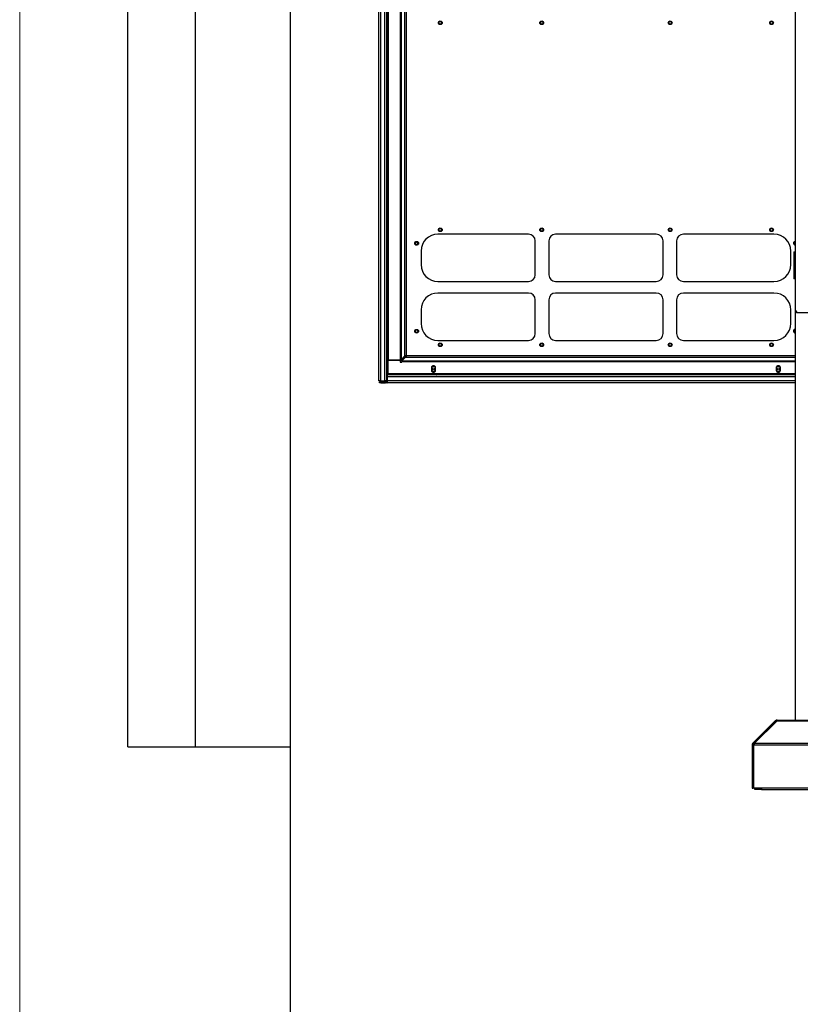
# Model space of a CAD drawing. Units: millimetres. Extents: x 0 to 4200, y 0 to 5940.
# Drawn here: x 0 to 1155, y 3059 to 4515 of the extents above; entities that cross this region are included whole.
import ezdxf

# ---------------------------------------------------------------- set-up
doc = ezdxf.new("R2010")
doc.units = ezdxf.units.MM
doc.header["$LTSCALE"] = 20
doc.layers.add('ОСЕВЫЕ', color=7, linetype='Continuous')

msp = doc.modelspace()

# ---------------------------------------------------------------- linework, layer by layer
at = {"color": 7, "linetype": 'Continuous', "lineweight": 25}
for p, q in [((160, 3440), (160, 5840)), ((160, 3440), (160, 5840)), ((260, 3440), (260, 5840)), ((260, 3440), (260, 5840)), ((400, 5840), (400, 100)), ((400, 5840), (400, 100)), ((531.4, 3981.2), (531.4, 5241.2)), ((534.3, 3981.2), (534.3, 5241.2)), ((540, 3981.2), (540, 5241.2)), ((542.9, 3981.2), (542.9, 5241.2)), ((544.6, 4005.7), (544.6, 5216.7)), ((545.1, 5209.8), (545.1, 4012.4)), ((562.8, 5209.8), (562.8, 4012.4)), ((564, 5209.8), (564, 4012.4)), ((569.4, 5204), (569.4, 4018.2)), ((571.7, 5203.5), (571.7, 4018.7)), ((1147.1, 5117.2), (1147.1, 4087.2)), ((752.6, 4198.1), (618.6, 4198.1)), ((941.6, 4198.1), (792.6, 4198.1)), ((1115.6, 4198.1), (981.6, 4198.1)), ((762.6, 4138.1), (762.6, 4188.1)), ((782.6, 4188.1), (782.6, 4138.1)), ((951.6, 4138.1), (951.6, 4188.1)), ((971.6, 4188.1), (971.6, 4138.1)), ((593.6, 4173.1), (593.6, 4153.1)), ((1140.6, 4153.1), (1140.6, 4173.1)), ((1144.8, 4172.2), (1144.8, 4162.2)), ((1144.8, 4172.2), (1147.1, 4172.2)), ((1144.8, 4162.2), (1144.8, 4152.2)), ((1147.1, 4162.2), (1144.8, 4162.2)), ((1144.8, 4152.2), (1144.8, 4142.2)), ((1144.8, 4152.2), (1147.1, 4152.2)), ((1144.8, 4142.2), (1144.8, 4132.2)), ((1147.1, 4142.2), (1144.8, 4142.2)), ((618.6, 4128.1), (752.6, 4128.1)), ((792.6, 4128.1), (941.6, 4128.1)), ((981.6, 4128.1), (1115.6, 4128.1)), ((1147.1, 4132.2), (1144.8, 4132.2)), ((752.6, 4111.1), (618.6, 4111.1)), ((941.6, 4111.1), (792.6, 4111.1)), ((1115.6, 4111.1), (981.6, 4111.1)), ((762.6, 4051.1), (762.6, 4101.1)), ((782.6, 4101.1), (782.6, 4051.1)), ((951.6, 4051.1), (951.6, 4101.1)), ((971.6, 4101.1), (971.6, 4051.1)), ((593.6, 4086.1), (593.6, 4066.1)), ((1140.6, 4066.1), (1140.6, 4086.1)), ((1147.1, 4087.2), (1147.1, 4084.9)), ((1147.1, 4084.9), (1147.7, 4084.9)), ((1147.1, 4084.9), (1147.1, 4082.2)), ((1147.1, 4082.2), (1149.1, 4082.2)), ((1147.1, 4082.2), (1147.1, 3479.6)), ((1149.1, 4083.2), (1149.1, 4082.2)), ((1149.1, 4082.2), (1149.2, 4082.2)), ((1149.2, 4083.1), (1149.2, 4082.2)), ((1149.8, 4082.2), (1149.2, 4082.2)), ((1149.8, 4082.8), (1149.8, 4082.2)), ((1149.8, 4082.2), (1152.1, 4082.2)), ((1152.1, 4082.2), (1382.1, 4082.2)), ((618.6, 4041.1), (752.6, 4041.1)), ((792.6, 4041.1), (941.6, 4041.1)), ((981.6, 4041.1), (1115.6, 4041.1)), ((569.4, 4018.2), (570.5, 4018.2)), ((569.4, 4018.2), (569.4, 4017.8)), ((570.5, 4018.2), (570.5, 4017.8)), ((571.7, 4018.7), (1147.1, 4018.7)), ((542.9, 4005.7), (544.6, 4005.7)), ((545.1, 4005.7), (544.6, 4005.7)), ((545.1, 4012.4), (562.8, 4012.4)), ((545.1, 3992.1), (545.1, 4012)), ((545.1, 4012), (562.9, 4012)), ((552.2, 4012.2), (552.2, 4012.4)), ((552.2, 4012), (552.2, 4012.2)), ((556.7, 4012.4), (556.7, 4012)), ((562.8, 4012.4), (564, 4012.4)), ((562.9, 4012), (562.9, 4009)), ((562.9, 4009), (565.4, 4009)), ((569.4, 4017.8), (564, 4012.4)), ((564, 4012.4), (565, 4012.4)), ((570.5, 4017.8), (565, 4012.4)), ((570.8, 4017.5), (565.4, 4012)), ((570.8, 4016.4), (565.4, 4011)), ((565.4, 4011), (565.4, 4012)), ((565.4, 4011), (565.4, 4009.8)), ((565.4, 4011), (1147.1, 4011)), ((565.4, 4009), (565.4, 4009.8)), ((565.4, 4009.8), (1147.1, 4009.8)), ((569.4, 4017.8), (570.5, 4017.8)), ((570.8, 4016.4), (570.8, 4017.5)), ((571.2, 4017.5), (570.8, 4017.5)), ((571.2, 4016.4), (570.8, 4016.4)), ((571.2, 4017.5), (571.2, 4016.4)), ((571.2, 4016.4), (1147.1, 4016.4)), ((543.6, 3996.3), (542.9, 3996.3)), ((543.6, 3994.2), (542.9, 3994.2)), ((543.6, 3991.7), (543.6, 4001.8)), ((543.6, 3991.7), (543.6, 3990)), ((1147.1, 3991.7), (543.6, 3991.7)), ((543.6, 3990), (543.6, 3987.1)), ((1147.1, 3990), (543.6, 3990)), ((545.1, 3992.1), (1147.1, 3992.1)), ((608.4, 3990.9), (615.9, 3990.9)), ((608.4, 3990.4), (608.4, 3990.9)), ((608.4, 3990.4), (615.9, 3990.4)), ((615.9, 3990.1), (608.4, 3990.1)), ((609.1, 4000.6), (609.1, 3996.6)), ((615.1, 3996.6), (615.1, 4000.6)), ((615.9, 3990.4), (615.9, 3990.9)), ((1118.4, 3990.9), (1125.9, 3990.9)), ((1118.4, 3990.4), (1118.4, 3990.9)), ((1118.4, 3990.4), (1125.9, 3990.4)), ((1125.9, 3990.1), (1118.4, 3990.1)), ((1119.1, 4000.6), (1119.1, 3996.6)), ((1125.1, 3996.6), (1125.1, 4000.6)), ((1125.9, 3990.4), (1125.9, 3990.9)), ((534.3, 3981.2), (531.4, 3981.2)), ((532.1, 3978.5), (532.1, 3979.7)), ((532.1, 3979.7), (534.1, 3979.7)), ((534.1, 3978.5), (532.1, 3978.5)), ((533.1, 3980.2), (533.1, 3981.2)), ((536.1, 3980.2), (533.1, 3980.2)), ((534.1, 3979.7), (534.1, 3978.5)), ((534.1, 3979.7), (541, 3979.7)), ((534.1, 3978.5), (541, 3978.5)), ((534.3, 3981.2), (540, 3981.2)), ((536.1, 3980.2), (536.1, 3981.2)), ((536.1, 3981.2), (536.1, 3980.2)), ((543.6, 3980.2), (536.1, 3980.2)), ((542.9, 3981.2), (540, 3981.2)), ((541, 3978.5), (541, 3979.7)), ((541, 3979.7), (543, 3979.7)), ((543, 3978.5), (541, 3978.5)), ((543.6, 3985.6), (542.9, 3985.6)), ((543, 3979.7), (543, 3978.5)), ((543.6, 3979.7), (543, 3979.7)), ((543, 3978.5), (543.6, 3978.5)), ((543.6, 3987.1), (543.6, 3981.4)), ((1147.1, 3987.1), (543.6, 3987.1)), ((543.6, 3981.4), (543.6, 3978.5)), ((1147.1, 3981.4), (543.6, 3981.4)), ((1147.1, 3978.5), (543.6, 3978.5)), ((1120.2, 3479.6), (1414, 3479.6)), ((1117.5, 3478.5), (1084.3, 3445.3)), ((1118.5, 3477.4), (1085.4, 3444.3)), ((1087, 3445.3), (1120.2, 3478.5)), ((1117.5, 3478.5), (1118.5, 3477.4)), ((1119.2, 3478.5), (1119.2, 3477.4)), ((1120.2, 3478.5), (1119.2, 3478.5)), ((1120.2, 3478.5), (1414, 3478.5)), ((160, 3440), (400, 3440)), ((1083.2, 3442.6), (1084.7, 3442.6)), ((1083.2, 3442.6), (1083.2, 3379.2)), ((1084.3, 3445.3), (1085.4, 3444.3)), ((1084.7, 3442.6), (1084.7, 3379.2)), ((1085.2, 3442.6), (1085.2, 3379.2)), ((1087, 3442.6), (1085.2, 3442.6)), ((1086.2, 3443.7), (1087, 3444.5)), ((1087, 3442.6), (1087, 3445.3)), ((1087, 3445.3), (1447.2, 3445.3)), ((1447.2, 3442.6), (1087, 3442.6)), ((1083.2, 3379.2), (1084.7, 3379.2)), ((1449, 3379.2), (1085.2, 3379.2)), ((1087.1, 3377.2), (1087.1, 3379.2)), ((1097.1, 3379.2), (1097.1, 3377.2)), ((1097.1, 3377.2), (1087.1, 3377.2)), ((1097.1, 3377.2), (1437.1, 3377.2))]:
    msp.add_line(p, q, dxfattribs=at)
at = {"color": 7, "linetype": 'Continuous', "lineweight": 25, "flags": 128}
for points in [[(548.2, 4012.4), (548.2, 4012.2), (548.2, 4012)], [(1084.7, 3390), (1084.9, 3389.8), (1085.2, 3389.7)]]:
    msp.add_lwpolyline(points, dxfattribs=at)
at = {"color": 7, "linetype": 'Continuous', "lineweight": 25}
for centre, radius in [((622.1, 4510.6), 2.75), ((772.1, 4510.6), 2.75), ((962.1, 4510.6), 2.75), ((1112.1, 4510.6), 2.75), ((622.1, 4510.6), 2), ((772.1, 4510.6), 2), ((962.1, 4510.6), 2), ((1112.1, 4510.6), 2), ((622.1, 4204.6), 2.75), ((772.1, 4204.6), 2.75), ((962.1, 4204.6), 2.75), ((1112.1, 4204.6), 2.75), ((622.1, 4204.6), 2), ((772.1, 4204.6), 2), ((962.1, 4204.6), 2), ((1112.1, 4204.6), 2), ((587.1, 4184.6), 2.75), ((587.1, 4184.6), 2), ((587.1, 4054.6), 2.75), ((587.1, 4054.6), 2), ((622.1, 4034.6), 2.75), ((622.1, 4034.6), 2), ((772.1, 4034.6), 2.75), ((772.1, 4034.6), 2), ((962.1, 4034.6), 2.75), ((962.1, 4034.6), 2), ((1112.1, 4034.6), 2.75), ((1112.1, 4034.6), 2), ((612.1, 3998.8), 1.6), ((1122.1, 3998.8), 1.6)]:
    msp.add_circle(centre, radius, dxfattribs=at)
for centre, radius, start, end in [((618.6, 4173.1), 25, 90, 180), ((752.6, 4188.1), 10, 0, 90), ((792.6, 4188.1), 10, 90, 180), ((941.6, 4188.1), 10, 0, 90), ((981.6, 4188.1), 10, 90, 180), ((1115.6, 4173.1), 25, 0, 90), ((1147.1, 4184.6), 2.75, 155.4122, 270), ((1147.1, 4184.6), 2.75, 90, 155.4122), ((1147.1, 4184.6), 2, 90, 270), ((618.6, 4153.1), 25, 180, 270), ((1115.6, 4153.1), 25, 270, 0), ((752.6, 4138.1), 10, 270, 0), ((792.6, 4138.1), 10, 180, 270), ((941.6, 4138.1), 10, 270, 0), ((981.6, 4138.1), 10, 180, 270), ((618.6, 4086.1), 25, 90, 180), ((752.6, 4101.1), 10, 0, 90), ((792.6, 4101.1), 10, 90, 180), ((941.6, 4101.1), 10, 0, 90), ((981.6, 4101.1), 10, 90, 180), ((1115.6, 4086.1), 25, 0, 90), ((1152.1, 4087.2), 5, 180, 270), ((618.6, 4066.1), 25, 180, 270), ((1115.6, 4066.1), 25, 270, 0), ((752.6, 4051.1), 10, 270, 0), ((792.6, 4051.1), 10, 180, 270), ((941.6, 4051.1), 10, 270, 0), ((981.6, 4051.1), 10, 180, 270), ((1147.1, 4054.6), 2.75, 155.4122, 270), ((1147.1, 4054.6), 2.75, 90, 155.4122), ((1147.1, 4054.6), 2, 90, 270), ((545.6, 4001.8), 2, 104.1118, 180), ((612.1, 4000.6), 3, 0, 180), ((1122.1, 4000.6), 3, 0, 180), ((612.1, 3998.8), 3.6, 33.7489, 146.2511), ((612.1, 3998.8), 3.6, 213.5573, 326.4427), ((612.1, 3996.6), 3, 180, 0), ((1122.1, 3998.8), 3.6, 33.749, 146.251), ((1122.1, 3998.8), 3.6, 213.5573, 326.4427), ((1122.1, 3996.6), 3, 180, 0), ((1087.1, 3442.6), 3.92, 135, 180), ((1087.1, 3442.6), 2.42, 135, 180), ((1087.7, 3442.3), 2, 135, 173.1009), ((1087.1, 3393.1), 2.42, 180, 217.4967)]:
    msp.add_arc(centre, radius, start, end, dxfattribs=at)
for points, knots in [([(1147.5, 4085.2), (1147.5, 4085.2), (1147.1, 4085.1), (1147.1, 4085), (1147.1, 4084.9)], [0, 0, 0, 0, 0.15793, 1, 1, 1, 1]), ([(1149.8, 4082.2), (1149.9, 4082.2), (1150, 4082.2), (1150.1, 4082.5), (1150.1, 4082.6)], [0, 0, 0, 0, 0.716061, 1, 1, 1, 1]), ([(569.4, 4018.2), (569.7, 4018.2), (570.3, 4018.4), (571.1, 4018.5), (571.6, 4018.6), (571.7, 4018.7)], [0, 0, 0, 0, 0.437406, 0.874841, 1, 1, 1, 1]), ([(570.5, 4018.2), (570.6, 4018.2), (570.8, 4018.3), (571.2, 4018.5), (571.6, 4018.6), (571.7, 4018.7)], [0, 0, 0, 0, 0.272311, 0.729264, 1, 1, 1, 1]), ([(608.4, 3990.1), (608.2, 3990.1), (608, 3990.2), (607.8, 3990.2), (607.7, 3990.3), (607.6, 3990.3), (607.6, 3990.4), (607.6, 3990.5), (607.6, 3990.6), (607.6, 3990.6), (607.7, 3990.7), (607.8, 3990.8), (608, 3990.9), (608.2, 3990.9), (608.4, 3990.9)], [0, 0, 0, 0, 0.155891, 0.279077, 0.333717, 0.387348, 0.443122, 0.50386, 0.557184, 0.607451, 0.657803, 0.711368, 0.837533, 1, 1, 1, 1]), ([(607.9, 3990.2), (607.9, 3990.2), (608.1, 3990.3), (608.2, 3990.4), (608.4, 3990.4)], [0, 0, 0, 0, 0.340993, 1, 1, 1, 1]), ([(615.9, 3990.9), (616, 3990.9), (616.2, 3990.9), (616.4, 3990.8), (616.5, 3990.7), (616.6, 3990.7), (616.6, 3990.6), (616.6, 3990.5), (616.6, 3990.4), (616.6, 3990.3), (616.5, 3990.3), (616.4, 3990.2), (616.2, 3990.2), (616, 3990.2), (615.9, 3990.1)], [0, 0, 0, 0, 0.155891, 0.279077, 0.333717, 0.387348, 0.443122, 0.50386, 0.557184, 0.607451, 0.657803, 0.711368, 0.837533, 1, 1, 1, 1]), ([(615.9, 3990.4), (616, 3990.4), (616.1, 3990.4), (616.3, 3990.3), (616.3, 3990.3), (616.3, 3990.2)], [0, 0, 0, 0, 0.622077, 0.905136, 1, 1, 1, 1]), ([(1118.4, 3990.1), (1118.2, 3990.1), (1118, 3990.2), (1117.8, 3990.2), (1117.7, 3990.3), (1117.6, 3990.3), (1117.6, 3990.4), (1117.6, 3990.5), (1117.6, 3990.6), (1117.6, 3990.6), (1117.7, 3990.7), (1117.8, 3990.8), (1118, 3990.9), (1118.2, 3990.9), (1118.4, 3990.9)], [0, 0, 0, 0, 0.155891, 0.279077, 0.333717, 0.387348, 0.443122, 0.50386, 0.557184, 0.607451, 0.657803, 0.711368, 0.837533, 1, 1, 1, 1]), ([(1117.9, 3990.2), (1117.9, 3990.2), (1118.1, 3990.3), (1118.2, 3990.4), (1118.4, 3990.4)], [0, 0, 0, 0, 0.340993, 1, 1, 1, 1]), ([(1125.9, 3990.9), (1126, 3990.9), (1126.2, 3990.9), (1126.4, 3990.8), (1126.5, 3990.7), (1126.6, 3990.7), (1126.6, 3990.6), (1126.6, 3990.5), (1126.6, 3990.4), (1126.6, 3990.3), (1126.5, 3990.3), (1126.4, 3990.2), (1126.2, 3990.2), (1126, 3990.2), (1125.9, 3990.1)], [0, 0, 0, 0, 0.155891, 0.279077, 0.333717, 0.387348, 0.443122, 0.50386, 0.557184, 0.607451, 0.657803, 0.711368, 0.837533, 1, 1, 1, 1]), ([(1125.9, 3990.4), (1126, 3990.4), (1126.1, 3990.4), (1126.3, 3990.3), (1126.3, 3990.3), (1126.3, 3990.2)], [0, 0, 0, 0, 0.622077, 0.905136, 1, 1, 1, 1]), ([(1120.2, 3479.6), (1119.8, 3479.6), (1118.8, 3479.5), (1117.9, 3478.9), (1117.5, 3478.5), (1117.5, 3478.5)], [0, 0, 0, 0, 0.451659, 0.903433, 1, 1, 1, 1]), ([(1119.2, 3477.9), (1119.1, 3477.8), (1118.8, 3477.7), (1118.6, 3477.5), (1118.5, 3477.4)], [0, 0, 0, 0, 0.423632, 1, 1, 1, 1]), ([(1118.9, 3477.7), (1118.9, 3477.6), (1118.8, 3477.4), (1118.7, 3477.2), (1118.6, 3476.9)], [0, 0, 0, 0, 0.10453, 1, 1, 1, 1]), ([(1118.6, 3476.9), (1118.6, 3477), (1118.7, 3477.1), (1118.7, 3477.3), (1118.8, 3477.4)], [0, 0, 0, 0, 0.328651, 1, 1, 1, 1])]:
    msp.add_open_spline(points, degree=3, knots=knots, dxfattribs=at)
for points in [[(571.7, 4018.7), (571.6, 4018.4), (571.5, 4018), (571.4, 4017.4), (571.3, 4016.9), (571.2, 4016.6), (571.2, 4016.4)], [(571.7, 4018.7), (571.6, 4018.5), (571.5, 4018.3), (571.4, 4018), (571.3, 4017.7), (571.2, 4017.5), (571.2, 4017.5)], [(1119.2, 3478.5), (1119.3, 3478.6), (1119.5, 3479), (1119.7, 3479.3), (1120, 3479.6), (1120.1, 3479.6), (1120.2, 3479.6)]]:
    msp.add_open_spline(points, degree=3, dxfattribs=at)
at = {"layer": 'ОСЕВЫЕ', "lineweight": 18}
msp.add_line((0, 5940), (0, 0), dxfattribs=at)

doc.saveas('drawing.dxf')
